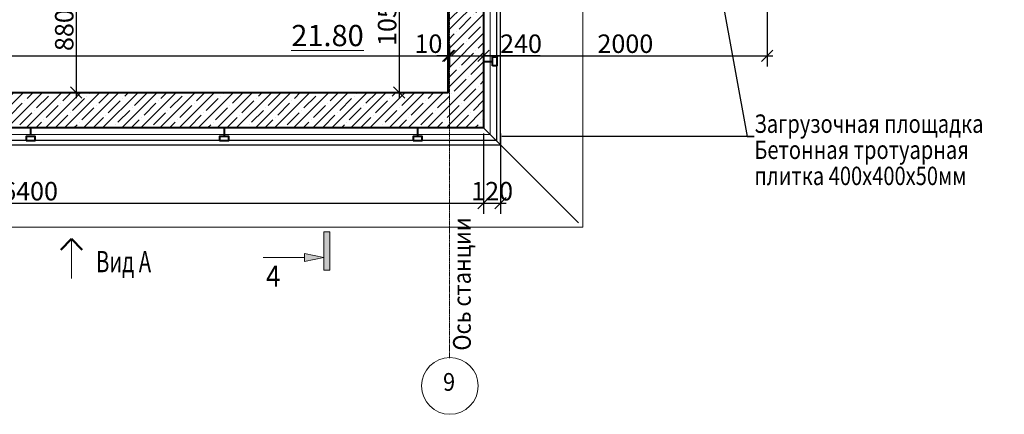
# Model space of a CAD drawing. Units: millimetres. Extents: x 1383473 to 2510654, y -631140 to -299451.
# Drawn here: x 2039150 to 2046097, y -595846 to -593062 of the extents above; entities that cross this region are included whole.
import ezdxf
from ezdxf import colors
from ezdxf.entities.mleader import LeaderData, LeaderLine
from ezdxf.math import Vec2, Vec3

# ---------------------------------------------------------------- set-up
doc = ezdxf.new("R2010")
doc.units = ezdxf.units.MM
doc.linetypes.add('CENTER2', pattern=[1.125, 0.75, -0.125, 0.125, -0.125])
for name, color, linetype, lineweight in [('G-ANNO-SYMB', 7, 'Continuous', 15), ('S-GRID-IDEN', 154, 'Continuous', 18), ('Выноски и прочее', 7, 'Continuous', 15), ('конструкции', 250, 'Continuous', 20), ('Облицовка', 7, 'Continuous', 13), ('перегородки', 7, 'Continuous', 35), ('Размеры', 154, 'Continuous', 18), ('размеры1', 7, 'Continuous', 20), ('Сетки', 6, 'CENTER2', 18), ('стены', 7, 'Continuous', 40), ('Тонкие', 7, 'Continuous', 18), ('штриховка', 252, 'Continuous', 5)]:
    doc.layers.add(name, color=color, linetype=linetype, lineweight=lineweight)
doc.layers.add('Текст', color=7, linetype='Continuous')
doc.styles.add('ISOCPEUR_I', font='isocpeui.ttf', dxfattribs={"height": 250})
doc.styles.add('Стиль100', font='isocpeui.ttf', dxfattribs={"width": 0.8})
doc.dimstyles.new('СПДС1.50', dxfattribs={"dimscale": 100, "dimtxt": 1.3, "dimasz": 0.8, "dimexe": 0.75, "dimexo": 0.4, "dimgap": 0.2, "dimtad": 1, "dimdec": 0, "dimzin": 12, "dimdsep": 46, "dimtxsty": 'Стиль100', "dimblk": 'OBLIQUE', "dimcen": 2.5, "dimdle": 0.4, "dimadec": 4, "dimazin": 2, "dimtfac": 1, "dimtdec": 0, "dimtmove": 1, "dimatfit": 3, "dimfxl": 1.25, "dimtolj": 1, "dimtzin": 0, "dimarcsym": 0})

# ---------------------------------------------------------------- blocks, each defined once
blk = doc.blocks.new('_Oblique')
at = {"color": 0, "linetype": 'ByBlock', "lineweight": -2}
blk.add_line((-0.5, -0.5), (0.5, 0.5), dxfattribs=at)
blk = doc.blocks.new('*D1236')
at = {"layer": 'Defpoints', "color": 0, "ltscale": 100, "transparency": 16777216}
for p in [(2042173.2, -592525.6, 0), (2041827.4, -593575.6), (2042174.6, -593575.6)]:
    blk.add_point(p, dxfattribs=at)
at = {"layer": 'Размеры', "color": 0, "lineweight": -2, "ltscale": 100, "transparency": 16777216}
for p, q in [((2041827.4, -592485.6), (2041827.4, -593615.6)), ((2042133.2, -592525.6), (2041752.4, -592525.6)), ((2042134.6, -593575.6), (2041752.4, -593575.6))]:
    blk.add_line(p, q, dxfattribs=at)
at = {"layer": 'Размеры', "color": 0, "lineweight": -2, "ltscale": 100, "transparency": 16777216, "xscale": 80, "yscale": 80, "zscale": 80}
for p, rotation in [((2041827.4, -592525.6), 90), ((2041827.4, -593575.6), 270)]:
    blk.add_blockref('_Oblique', p, dxfattribs=dict(at, rotation=rotation))
at = {"layer": 'Размеры', "color": 0, "ltscale": 100, "transparency": 16777216, "insert": (2041742.4, -593050.6), "char_height": 130, "attachment_point": 5, "rotation": 90, "style": 'Стиль100'}
blk.add_mtext('\\A1;1050', dxfattribs=at)
blk = doc.blocks.new('*D1251')
at = {"layer": 'Defpoints', "color": 0, "ltscale": 100, "transparency": 16777216}
for p in [(2042173.6, -593316.5), (2042173.6, -593575.6), (2036273.2, -593716.2)]:
    blk.add_point(p, dxfattribs=at)
at = {"layer": 'Размеры', "color": 0, "lineweight": -2, "ltscale": 100, "transparency": 16777216}
for p, q in [((2036273.2, -593676.2), (2036273.2, -593241.5)), ((2042173.6, -593535.6), (2042173.6, -593241.5)), ((2036233.2, -593316.5), (2042213.6, -593316.5))]:
    blk.add_line(p, q, dxfattribs=at)
at = {"layer": 'Размеры', "color": 0, "lineweight": -2, "ltscale": 100, "transparency": 16777216, "xscale": 80, "yscale": 80, "zscale": 80, "rotation": 180}
blk.add_blockref('_Oblique', (2036273.2, -593316.5), dxfattribs=at)
at = {"layer": 'Размеры', "color": 0, "lineweight": -2, "ltscale": 100, "transparency": 16777216, "xscale": 80, "yscale": 80, "zscale": 80}
blk.add_blockref('_Oblique', (2042173.6, -593316.5), dxfattribs=at)
at = {"layer": 'Размеры', "color": 0, "ltscale": 100, "transparency": 16777216, "insert": (2038753.2, -593231.5), "char_height": 130, "attachment_point": 5, "style": 'Стиль100'}
blk.add_mtext('\\A1;5900', dxfattribs=at)
blk = doc.blocks.new('*D1262')
at = {"layer": 'Defpoints', "color": 0, "ltscale": 100, "transparency": 16777216}
for p in [(2042423.2, -593255.9, 0), (2042183.2, -593289.9, 0), (2042423.2, -593316.5)]:
    blk.add_point(p, dxfattribs=at)
at = {"layer": 'Размеры', "color": 0, "lineweight": -2, "ltscale": 100, "transparency": 16777216}
for p, q in [((2042143.2, -593316.5), (2042463.2, -593316.5)), ((2042183.2, -593329.9), (2042183.2, -593391.5)), ((2042423.2, -593295.9), (2042423.2, -593391.5)), ((2042822.9, -593316.5), (2042423.2, -593316.5))]:
    blk.add_line(p, q, dxfattribs=at)
at = {"layer": 'Размеры', "color": 0, "lineweight": -2, "ltscale": 100, "transparency": 16777216, "xscale": 80, "yscale": 80, "zscale": 80, "rotation": 180}
blk.add_blockref('_Oblique', (2042183.2, -593316.5), dxfattribs=at)
at = {"layer": 'Размеры', "color": 0, "lineweight": -2, "ltscale": 100, "transparency": 16777216, "xscale": 80, "yscale": 80, "zscale": 80}
blk.add_blockref('_Oblique', (2042423.2, -593316.5), dxfattribs=at)
at = {"layer": 'Размеры', "color": 0, "ltscale": 100, "transparency": 16777216, "insert": (2042687.1, -593231.5), "char_height": 130, "attachment_point": 5, "style": 'Стиль100'}
blk.add_mtext('\\A1;240', dxfattribs=at)
blk = doc.blocks.new('*D1263')
at = {"layer": 'Defpoints', "color": 0, "ltscale": 100, "transparency": 16777216}
for p in [(2036023, -593825.8, 0), (2042423.2, -593825.6, 0), (2042423.2, -594357.1)]:
    blk.add_point(p, dxfattribs=at)
at = {"layer": 'Размеры', "color": 0, "lineweight": -2, "ltscale": 100, "transparency": 16777216}
for p, q in [((2036023, -593865.8), (2036023, -594432.1)), ((2042423.2, -593865.6), (2042423.2, -594432.1)), ((2035983, -594357.1), (2042463.2, -594357.1))]:
    blk.add_line(p, q, dxfattribs=at)
at = {"layer": 'Размеры', "color": 0, "lineweight": -2, "ltscale": 100, "transparency": 16777216, "xscale": 80, "yscale": 80, "zscale": 80, "rotation": 180}
blk.add_blockref('_Oblique', (2036023, -594357.1), dxfattribs=at)
at = {"layer": 'Размеры', "color": 0, "lineweight": -2, "ltscale": 100, "transparency": 16777216, "xscale": 80, "yscale": 80, "zscale": 80}
blk.add_blockref('_Oblique', (2042423.2, -594357.1), dxfattribs=at)
at = {"layer": 'Размеры', "color": 0, "ltscale": 100, "transparency": 16777216, "insert": (2039223.1, -594272.1), "char_height": 130, "attachment_point": 5, "style": 'Стиль100'}
blk.add_mtext('\\A1;6400', dxfattribs=at)
blk = doc.blocks.new('*D1269')
at = {"layer": 'Defpoints', "color": 0, "ltscale": 100, "transparency": 16777216}
for p in [(2039266.5, -592695.6, 0), (2039266.5, -593575.6, 0), (2039549.1, -593575.6)]:
    blk.add_point(p, dxfattribs=at)
at = {"layer": 'Размеры', "color": 0, "lineweight": -2, "ltscale": 100, "transparency": 16777216}
for p, q in [((2039549.1, -592655.6), (2039549.1, -593615.6)), ((2039306.5, -592695.6), (2039624.1, -592695.6)), ((2039306.5, -593575.6), (2039624.1, -593575.6))]:
    blk.add_line(p, q, dxfattribs=at)
at = {"layer": 'Размеры', "color": 0, "lineweight": -2, "ltscale": 100, "transparency": 16777216, "xscale": 80, "yscale": 80, "zscale": 80}
for p, rotation in [((2039549.1, -592695.6), 90), ((2039549.1, -593575.6), 270)]:
    blk.add_blockref('_Oblique', p, dxfattribs=dict(at, rotation=rotation))
at = {"layer": 'Размеры', "color": 0, "ltscale": 100, "transparency": 16777216, "insert": (2039464.1, -593135.6), "char_height": 130, "attachment_point": 5, "rotation": 90, "style": 'Стиль100'}
blk.add_mtext('\\A1;880', dxfattribs=at)
blk = doc.blocks.new('т')
at = {"layer": 'стены', "elevation": 0}
for points in [[(1255856.4, -295428.1), (1255921, -295428.1), (1255921, -295458.1), (1255856.4, -295458.1)], [(1257221.7, -295428.2), (1257286.2, -295428.2), (1257286.2, -295458.2), (1257221.7, -295458.2)], [(1258587, -295428.2), (1258651.5, -295428.2), (1258651.5, -295458.2), (1258587, -295458.2)], [(1259952, -295428.2), (1260016.5, -295428.2), (1260016.5, -295458.2), (1259952, -295458.2)], [(1261317.2, -295428.2), (1261381.8, -295428.2), (1261381.8, -295458.2), (1261317.2, -295458.2)], [(1255329.6, -296019), (1255329.6, -295954.5), (1255359.6, -295954.5), (1255359.6, -296019)], [(1261878.6, -296018.9), (1261878.6, -295954.3), (1261908.6, -295954.3), (1261908.6, -296018.9)], [(1261878.6, -296739.4), (1261878.6, -296674.8), (1261908.6, -296674.8), (1261908.6, -296739.4)], [(1255330.2, -297649.5), (1255330.2, -297585), (1255360.2, -297585), (1255360.2, -297649.5)], [(1261878.7, -298560.6), (1261878.7, -298496.1), (1261908.7, -298496.1), (1261908.7, -298560.6)], [(1255329.6, -299280.1), (1255329.6, -299215.5), (1255359.6, -299215.5), (1255359.6, -299280.1)], [(1261878.7, -299280.9), (1261878.7, -299216.4), (1261908.7, -299216.4), (1261908.7, -299280.9)], [(1255856.4, -299808.2), (1255921, -299808.2), (1255921, -299778.2), (1255856.4, -299778.2)], [(1257221.7, -299808.1), (1257286.2, -299808.1), (1257286.2, -299778.1), (1257221.7, -299778.1)], [(1258587, -299808.1), (1258651.5, -299808.1), (1258651.5, -299778.1), (1258587, -299778.1)], [(1259952, -299808.1), (1260016.5, -299808.1), (1260016.5, -299778.1), (1259952, -299778.1)], [(1261317.2, -299808.1), (1261381.8, -299808.1), (1261381.8, -299778.1), (1261317.2, -299778.1)]]:
    blk.add_lwpolyline(points, close=True, dxfattribs=at)
for points in [[(1255888.7, -295518.1), (1255888.7, -295458.1)], [(1257254, -295518.2), (1257254, -295458.1)], [(1259984.2, -295518.2), (1259984.2, -295458.1)], [(1261349.5, -295518.2), (1261349.5, -295458.1)], [(1258619.2, -295518.2), (1258619.2, -295469)], [(1255419.2, -295987.7), (1255359.6, -295987.7)], [(1261819.3, -295987.7), (1261878.6, -295987.7)], [(1261819.2, -296708.2), (1261878.6, -296708.2)], [(1255419.2, -297618.2), (1255359.7, -297618.2)], [(1261819.2, -298528.2), (1261878.7, -298528.2)], [(1255419.2, -299248.7), (1255359.7, -299248.7)], [(1261819.3, -299248.7), (1261878.7, -299248.7)], [(1255888.7, -299718.2), (1255888.7, -299778.2)], [(1257254, -299718.1), (1257254, -299778.2)], [(1258619.2, -299718.1), (1258619.2, -299767.3)], [(1259984.2, -299718.1), (1259984.2, -299778.2)], [(1261349.5, -299718.1), (1261349.5, -299778.2)]]:
    blk.add_lwpolyline(points, dxfattribs=at)
blk = doc.blocks.new('св')
at = {"lineweight": 50, "ltscale": 100}
for q in [(1261366.2, -295506.3, 0), (1261518, -295506.3, 0)]:
    blk.add_line((1261442.1, -295582.2, 0), q, dxfattribs=at)
at = {"layer": 'Облицовка'}
blk.add_line((1261442.1, -295582.2, 0), (1261442.1, -295302.9, 0), dxfattribs=at)
blk = doc.blocks.new('Разрез - Север_Концевая часть-3386276-_Э__Уровень земли')
at = {"layer": 'G-ANNO-SYMB'}
for points in [[(4, 0.45), (4, -0.45), (-2, -0.45), (-2, 0.45)], [(-0.63, -3.5), (0, -0.45), (0.63, -3.5)]]:
    blk.add_hatch(color=256, dxfattribs=at).paths.add_polyline_path(points, flags=0)
for p, q in [((4, 0.45), (-2, 0.45)), ((-2, 0.45), (-2, -0.45)), ((4, -0.45), (4, 0.45)), ((-2, -0.45), (4, -0.45)), ((0, -0.45), (-0.63, -3.5)), ((0.63, -3.5), (0, -0.45)), ((-0.63, -3.5), (0.63, -3.5)), ((0, -3.5), (0, -10))]:
    blk.add_line(p, q, dxfattribs=at)
blk = doc.blocks.new('*D1293')
at = {"layer": 'Defpoints', "color": 0, "ltscale": 100, "transparency": 16777216}
for p in [(2042423.2, -593825.6, 0), (2042543.2, -593825.6, 0), (2042543.2, -594357.1)]:
    blk.add_point(p, dxfattribs=at)
at = {"layer": 'Размеры', "color": 0, "lineweight": -2, "ltscale": 100, "transparency": 16777216}
for p, q in [((2042423.2, -593865.6), (2042423.2, -594432.1)), ((2042543.2, -593865.6), (2042543.2, -594432.1)), ((2042383.2, -594357.1), (2042583.2, -594357.1))]:
    blk.add_line(p, q, dxfattribs=at)
at = {"layer": 'Размеры', "color": 0, "lineweight": -2, "ltscale": 100, "transparency": 16777216, "xscale": 80, "yscale": 80, "zscale": 80, "rotation": 180}
blk.add_blockref('_Oblique', (2042423.2, -594357.1), dxfattribs=at)
at = {"layer": 'Размеры', "color": 0, "lineweight": -2, "ltscale": 100, "transparency": 16777216, "xscale": 80, "yscale": 80, "zscale": 80}
blk.add_blockref('_Oblique', (2042543.2, -594357.1), dxfattribs=at)
at = {"layer": 'Размеры', "color": 0, "ltscale": 100, "transparency": 16777216, "insert": (2042483.2, -594272.1), "char_height": 130, "attachment_point": 5, "style": 'Стиль100'}
blk.add_mtext('\\A1;120', dxfattribs=at)
blk = doc.blocks.new('*D1287')
at = {"layer": 'Defpoints', "color": 0, "ltscale": 100, "transparency": 16777216}
for p in [(2044423.1, -592787, 0), (2042423.2, -592844.7, 0), (2044423.1, -593316.5)]:
    blk.add_point(p, dxfattribs=at)
at = {"layer": 'Размеры', "color": 0, "lineweight": -2, "ltscale": 100, "transparency": 16777216}
for p, q in [((2044423.1, -592827), (2044423.1, -593391.5)), ((2042423.2, -592884.7), (2042423.2, -593391.5)), ((2042383.2, -593316.5), (2044463.1, -593316.5))]:
    blk.add_line(p, q, dxfattribs=at)
at = {"layer": 'Размеры', "color": 0, "lineweight": -2, "ltscale": 100, "transparency": 16777216, "xscale": 80, "yscale": 80, "zscale": 80, "rotation": 180}
blk.add_blockref('_Oblique', (2042423.2, -593316.5), dxfattribs=at)
at = {"layer": 'Размеры', "color": 0, "lineweight": -2, "ltscale": 100, "transparency": 16777216, "xscale": 80, "yscale": 80, "zscale": 80}
blk.add_blockref('_Oblique', (2044423.1, -593316.5), dxfattribs=at)
at = {"layer": 'Размеры', "color": 0, "ltscale": 100, "transparency": 16777216, "insert": (2043423.1, -593231.5), "char_height": 130, "attachment_point": 5, "style": 'Стиль100'}
blk.add_mtext('\\A1;2000', dxfattribs=at)
blk = doc.blocks.new('*D2406')
at = {"layer": 'Defpoints', "color": 0, "ltscale": 100, "transparency": 16777216}
for p in [(2042173.2, -593214.5, 0), (2042183.2, -593200, 0), (2042183.2, -593316.9)]:
    blk.add_point(p, dxfattribs=at)
at = {"layer": 'Размеры', "color": 0, "lineweight": -2, "ltscale": 100, "transparency": 16777216}
for p, q in [((2042173.2, -593254.5), (2042173.2, -593391.9)), ((2042183.2, -593240), (2042183.2, -593391.9)), ((2042173.2, -593316.9), (2042093.2, -593316.9)), ((2042173.2, -593316.9), (2042183.2, -593316.9)), ((2042183.2, -593316.9), (2042263.2, -593316.9))]:
    blk.add_line(p, q, dxfattribs=at)
at = {"layer": 'Размеры', "color": 0, "lineweight": -2, "ltscale": 100, "transparency": 16777216, "xscale": 80, "yscale": 80, "zscale": 80}
blk.add_blockref('_Oblique', (2042173.2, -593316.9), dxfattribs=at)
at = {"layer": 'Размеры', "color": 0, "lineweight": -2, "ltscale": 100, "transparency": 16777216, "xscale": 80, "yscale": 80, "zscale": 80, "rotation": 180}
blk.add_blockref('_Oblique', (2042183.2, -593316.9), dxfattribs=at)
at = {"layer": 'Размеры', "color": 0, "ltscale": 100, "transparency": 16777216, "insert": (2042034, -593231.5), "char_height": 130, "attachment_point": 5, "style": 'Стиль100'}
blk.add_mtext('\\A1;10', dxfattribs=at)

msp = doc.modelspace()

# ---------------------------------------------------------------- hatches: boundary and pattern name
at = {"layer": 'штриховка'}
h = msp.add_hatch(dxfattribs=at)
h.set_pattern_fill('ANSI35', color=256, scale=15, style=0)
h.set_pattern_definition([(45, (790733.175, -277299.33), (-67.351921, 67.351921), []), (45, (790800.53, -277299.33), (-67.351921, 67.351921), [119.0625, -23.8125, 0, -23.8125])])
h.paths.add_polyline_path([(2042173.2, -593824.9), (2042173.2, -593575.7), (2036273.2, -593575.6), (2036273.2, -593826.4)])
h.paths.add_polyline_path([(2036273.2, -593825.6), (2036273.2, -589625.6), (2036023.2, -589625.6), (2036023.2, -593825.6)])
h.paths.add_polyline_path([(2042423.2, -590895.6), (2042423.2, -589626.1), (2036273.2, -589624.3), (2036273.2, -589874.3), (2042173.2, -589875.6), (2042173.2, -590895.6)])
edge = h.paths.add_edge_path()
edge.add_line((2042423.1, -592525.6), (2042173.7, -592525.6))
edge.add_line((2042173.7, -592525.6), (2042173, -593825.6))
edge.add_line((2042173, -593825.6), (2042423.2, -593825.6))
edge.add_line((2042423.2, -593825.6), (2042423.2, -592525.6))

# ---------------------------------------------------------------- linework, layer by layer
at = {"lineweight": 13, "ltscale": 100}
msp.add_line((2043093.2, -594496.1, 0), (2042423.2, -593825.6, 0), dxfattribs=at)
at = {"layer": 'S-GRID-IDEN'}
msp.add_circle((2042185.2, -595646.3, 0), 200, dxfattribs=at)
at = {"layer": 'конструкции', "lineweight": 15, "elevation": 0}
msp.add_lwpolyline([(2043123.2, -592825.6), (2043123.2, -594525.6), (2035323.2, -594525.6), (2035323.2, -588925.6), (2043123.2, -588925.6), (2043123.2, -590625.6)], dxfattribs=at)
at = {"layer": 'Облицовка', "lineweight": 30, "elevation": 0}
msp.add_lwpolyline([(2042513.2, -592555.6), (2042513.2, -593915.6), (2035933.2, -593915.6), (2035933.2, -589535.6), (2042513.2, -589535.6), (2042513.2, -590895.6), (2042543.2, -590895.6), (2042543.2, -589505.6), (2035903.2, -589505.6), (2035903.2, -593945.6), (2042543.2, -593945.6), (2042543.2, -592555.6), (2042513.2, -592555.6)], dxfattribs=at)
at = {"layer": 'Облицовка', "elevation": 0}
msp.add_lwpolyline([(2042470.2, -592528.8), (2042470.2, -593872.6), (2035976.2, -593872.6), (2035976.2, -589578.6), (2042470.2, -589578.6), (2042470.2, -590895.7)], dxfattribs=at)
at = {"layer": 'Сетки', "ltscale": 10}
msp.add_line((2042183.2, -592286.6), (2042183.2, -595449.4), dxfattribs=at)
at = {"layer": 'стены', "elevation": 0}
msp.add_lwpolyline([(2036273.2, -593575.6), (2042173.2, -593575.6), (2042173.2, -592525.6), (2042423.2, -592525.6), (2042423.2, -593825.6), (2040273.1, -593825.6), (2036023.2, -593825.6), (2036023.2, -589625.6), (2042423.2, -589625.6), (2042423.2, -590925.6), (2042173.2, -590925.6), (2042173.2, -589875.6), (2036273.2, -589875.6)], close=True, dxfattribs=at)

# ---------------------------------------------------------------- block references
at = {"layer": 'G-ANNO-SYMB', "extrusion": (0, 0, -1), "xscale": 44.99999999999997, "yscale": 44.99999999999997, "zscale": 44.99999999999997, "rotation": 90.00000000000001}
msp.add_blockref('Разрез - Север_Концевая часть-3386276-_Э__Уровень земли', (-2041316.9, -594739.9, 0), dxfattribs=at)
at = {"layer": 'Выноски и прочее', "xscale": -1, "rotation": 180}
msp.add_blockref('св', (778073, -890191.3, 0), dxfattribs=at)
at = {"layer": 'перегородки'}
msp.add_blockref('т', (780607.9, -294107.4, 0), dxfattribs=at)

# ---------------------------------------------------------------- texts
at = {"layer": 'S-GRID-IDEN', "insert": (2042179.4, -595555.3, 0), "char_height": 125, "width": 96, "attachment_point": 2, "line_spacing_factor": 1.153846, "style": 'ISOCPEUR_I'}
msp.add_mtext('{\\W0.9;9}', dxfattribs=at)
at = {"layer": 'Выноски и прочее', "insert": (2040938.7, -594871.5, 0), "char_height": 150, "width": 257.303, "attachment_point": 5}
msp.add_mtext('{\\fArial|b0|i0|c204|p34;\\W0.9;4}', dxfattribs=at)
at = {"layer": 'размеры1', "insert": (2041321.6, -593173.9, 0), "char_height": 150, "width": 1002.451, "attachment_point": 5, "style": 'Стиль100'}
msp.add_mtext('{\\L21.80}', dxfattribs=at)
at = {"layer": 'Текст', "insert": (2042207.6, -594927.2, 0), "char_height": 125, "width": 2110.062, "attachment_point": 2, "rotation": 90, "line_spacing_factor": 1.153846, "style": 'ISOCPEUR_I'}
msp.add_mtext('{\\W0.9;Ось станции}', dxfattribs=at)
at = {"layer": 'Тонкие', "insert": (2039882.8, -594769.2, 0), "char_height": 150, "width": 6637.382, "attachment_point": 5}
msp.add_mtext('{\\fArial|b0|i0|c204|p34;\\W0.7;Вид А}', dxfattribs=at)

# ---------------------------------------------------------------- dimensions: what is measured, and where the dimension line sits
at = {"layer": 'Размеры', "ltscale": 100}
for base, p1, p2, picture, middle in [((2041827.4, -593575.6, 0), (2042173.2, -592525.6), (2042174.6, -593575.6, 0), '*D1236', (2041742.4, -593050.6, 0)), ((2039549.1, -593575.6, 0), (2039266.5, -592695.6, 0), (2039266.5, -593575.6, 0), '*D1269', (2039464.1, -593135.6, 0))]:
    dim = msp.add_linear_dim(base=base, p1=p1, p2=p2, angle=90, dimstyle='СПДС1.50', dxfattribs=at)
    dim.commit()
    dim.dimension.update_dxf_attribs({"geometry": picture, "text_midpoint": middle})
for base, p1, p2, picture, middle in [((2044423.1, -593316.5), (2042423.2, -592844.7, 0), (2044423.1, -592787, 0), '*D1287', (2043423.1, -593231.5)), ((2042423.2, -594357.1, 0), (2036023, -593825.8, 0), (2042423.2, -593825.6, 0), '*D1263', (2039223.1, -594272.1, 0))]:
    dim = msp.add_linear_dim(base=base, p1=p1, p2=p2, dimstyle='СПДС1.50', dxfattribs=at)
    dim.commit()
    dim.dimension.update_dxf_attribs({"geometry": picture, "text_midpoint": middle})
for base, p1, p2, picture, middle in [((2042173.6, -593316.5, 0), (2036273.2, -593716.2, 0), (2042173.6, -593575.6, 0), '*D1251', (2038753.2, -593316.5, 0)), ((2042183.2, -593316.9, 0), (2042173.2, -593214.5, 0), (2042183.2, -593200), '*D2406', (2042034, -593316.5, 0)), ((2042423.2, -593316.5, 0), (2042183.2, -593289.9), (2042423.2, -593255.9), '*D1262', (2042687.1, -593316.5, 0)), ((2042543.2, -594357.1, 0), (2042423.2, -593825.6, 0), (2042543.2, -593825.6, 0), '*D1293', (2042483.2, -594357.1, 0))]:
    dim = msp.add_linear_dim(base=base, p1=p1, p2=p2, dimstyle='СПДС1.50', dxfattribs=at)
    dim.commit()
    dim.dimension.update_dxf_attribs({"geometry": picture, "text_midpoint": middle, "dimtype": 160})

# ---------------------------------------------------------------- leaders
at = {"layer": 'Выноски и прочее', "color": 7, "lineweight": 20}
ml = msp.add_multileader_mtext('Standard', dxfattribs=at)
ml.set_content('{\\W0.8;\\C256;Загрузочная площадка Бетонная тротуарная \\Pплитка 400х400х50мм}', color=7, style='ISOCPEUR_I')
ml.set_leader_properties()
ml.build(insert=Vec2(0, 0))
ml.multileader.update_dxf_attribs({"text_left_attachment_type": 6, "text_right_attachment_type": 6, "dogleg_length": 1, "arrow_head_size": 150})
ctx = ml.context
ctx.base_point, ctx.char_height, ctx.arrow_head_size, ctx.landing_gap_size, ctx.plane_origin = Vec3(2044333.2, -593886.7, 0), 130, 150, 0, Vec3(2054800.2, -594636.2, 0)
ctx.left_attachment, ctx.right_attachment = 6, 6
notes = []
notes.append((ctx, [(0, (1, 1, 0), (2044283.3, -593886.7, 0), (1, 0), 49.9, [(3, [(2044070.3, -592717.1, 0)], 0, [])])]))
ctx.mtext.insert, ctx.mtext.width, ctx.mtext.defined_height, ctx.mtext.line_spacing_factor, ctx.mtext.flow_direction = Vec3(2044333.2, -593730.7, 0), 1763.84, 136.7, 0.85, 5
for ctx, leaders in notes:
    for number, flags, end, landing, length, lines in leaders:
        leader = LeaderData()
        leader.index, (leader.has_last_leader_line, leader.has_dogleg_vector, leader.attachment_direction) = number, flags
        leader.last_leader_point, leader.dogleg_vector, leader.dogleg_length = Vec3(end), Vec3(landing), length
        for number, points, colour, breaks in lines:
            line = LeaderLine()
            line.index, line.vertices, line.color, line.breaks = number, Vec3.list(points), colors.encode_raw_color(colour), breaks
            leader.lines.append(line)
        ctx.leaders.append(leader)

doc.saveas('drawing.dxf')
